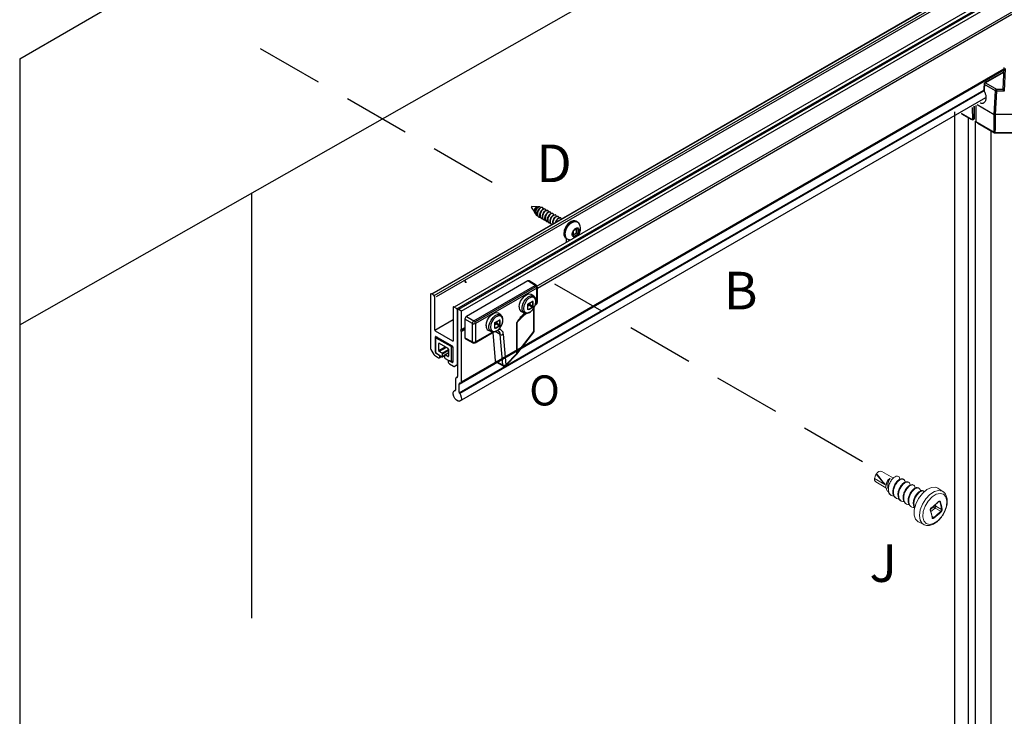
# Model space of a CAD drawing. Units: inches. Extents: x 70.2 to 139.2, y 21.4 to 102.7.
# Drawn here: x 106 to 120.7, y 70.8 to 81.2 of the extents above; entities that cross this region are included whole.
import ezdxf

# ---------------------------------------------------------------- set-up
doc = ezdxf.new("R2010")
doc.units = ezdxf.units.IN
doc.header["$MEASUREMENT"] = 0
doc.linetypes.add('DASHED', pattern=[0.75, 0.5, -0.25])
doc.linetypes.add('DASHEDX2', pattern=[1.5, 1, -0.5])
for name, color, linetype in [('PS-ANNO-SYMB', 7, 'Continuous'), ('PS-ANNO-TEXT-EN', 7, 'Continuous'), ('PS-DIMS-INCH', 7, 'Continuous'), ('PS-PROD', 7, 'Continuous'), ('PS-STRU', 5, 'Continuous')]:
    doc.layers.add(name, color=color, linetype=linetype)
doc.styles.get("Standard").update_dxf_attribs({"font": 'arial.ttf'})

msp = doc.modelspace()

# ---------------------------------------------------------------- linework, layer by layer
at = {"linetype": 'Continuous', "lineweight": 25}
for p, q in [((132.705, 88.487), (112.584, 76.872)), ((132.711, 88.487), (112.588, 76.87)), ((112.627, 76.845), (132.752, 88.463)), ((112.563, 76.882), (131.777, 87.974))]:
    msp.add_line(p, q, dxfattribs=at)
at = {"color": 7, "linetype": 'Continuous', "lineweight": 25}
for p, q in [((131.391, 88.192), (112.18, 77.101)), ((131.402, 88.19), (112.187, 77.098)), ((112.221, 77.078), (131.431, 88.167)), ((131.452, 88.144), (112.252, 77.06)), ((130.494, 86.844), (113.765, 77.186)), ((121.091, 81.451), (112.834, 76.685)), ((112.596, 75.753), (120.739, 80.454)), ((120.739, 80.449), (112.596, 75.749)), ((112.63, 75.791), (120.74, 80.473)), ((120.738, 80.423), (120.454, 80.26)), ((120.737, 80.416), (120.466, 80.26)), ((120.74, 80.49), (120.727, 80.166)), ((120.76, 80.478), (120.746, 80.138)), ((120.466, 80.26), (120.629, 80.166)), ((112.598, 75.624), (120.443, 80.153)), ((120.446, 80.143), (112.604, 75.616)), ((120.444, 80.182), (120.443, 80.157)), ((120.447, 80.245), (120.444, 80.182)), ((120.449, 80.174), (120.448, 80.138)), ((120.452, 80.237), (120.449, 80.174)), ((120.449, 80.174), (120.449, 80.174)), ((120.615, 80.142), (120.452, 80.237)), ((120.598, 79.789), (120.615, 80.142)), ((120.629, 80.138), (120.612, 79.786)), ((120.629, 80.166), (120.727, 80.165)), ((120.746, 80.138), (120.629, 80.138)), ((112.603, 75.5), (120.473, 80.044)), ((120.269, 79.894), (120.271, 79.706)), ((120.298, 79.722), (120.298, 79.911)), ((120.301, 79.726), (120.301, 79.912)), ((120.321, 79.924), (120.323, 79.676)), ((120.343, 79.937), (120.598, 79.789)), ((120.107, 79.8), (120.25, 79.718)), ((120.271, 79.706), (120.108, 79.801)), ((120.25, 79.718), (120.256, 79.715)), ((120.271, 79.706), (120.298, 79.722)), ((120.599, 79.516), (120.323, 79.676)), ((120.348, 79.662), (120.352, 79.658)), ((120.598, 79.789), (120.598, 79.789)), ((120.599, 79.556), (120.598, 79.789)), ((120.944, 79.786), (120.612, 79.786)), ((120.612, 79.786), (120.612, 79.786)), ((120.612, 79.786), (120.613, 79.553)), ((120.352, 79.658), (120.604, 79.513)), ((120.599, 79.516), (120.599, 79.556)), ((120.604, 79.513), (120.953, 79.513)), ((120.613, 79.513), (120.613, 79.553)), ((120.943, 79.513), (120.613, 79.513)), ((113.675, 78.401), (113.725, 78.322)), ((113.763, 78.407), (113.68, 78.41)), ((113.796, 78.406), (113.771, 78.406)), ((113.844, 78.396), (113.836, 78.401)), ((113.883, 78.374), (113.878, 78.377)), ((113.921, 78.351), (113.917, 78.354)), ((113.736, 78.303), (113.744, 78.29)), ((113.783, 78.257), (113.788, 78.254)), ((113.822, 78.235), (113.827, 78.232)), ((113.861, 78.213), (113.865, 78.21)), ((113.899, 78.19), (113.904, 78.187)), ((113.96, 78.329), (113.955, 78.332)), ((113.999, 78.307), (113.994, 78.31)), ((114.037, 78.285), (114.032, 78.287)), ((114.076, 78.262), (114.071, 78.265)), ((114.115, 78.24), (114.11, 78.243)), ((114.359, 78.182), (114.345, 78.19)), ((113.938, 78.168), (113.943, 78.165)), ((114.3, 78.046), (114.302, 78.047)), ((114.3, 78.044), (114.3, 78.046)), ((114.3, 78.044), (114.3, 77.961)), ((114.373, 78.089), (114.302, 78.047)), ((114.349, 78.018), (114.349, 78.074)), ((114.373, 78.089), (114.375, 78.09)), ((114.375, 78.09), (114.375, 78.087)), ((114.375, 78.005), (114.375, 78.087)), ((114.196, 77.936), (114.196, 77.881)), ((114.198, 77.935), (114.212, 77.927)), ((114.3, 77.989), (114.349, 78.018)), ((114.3, 77.959), (114.3, 77.961)), ((114.302, 77.96), (114.3, 77.959)), ((114.302, 77.96), (114.373, 78.001)), ((114.349, 78.018), (114.375, 78.002)), ((114.375, 78.002), (114.373, 78.001)), ((114.375, 78.005), (114.375, 78.002)), ((113.624, 77.298), (112.705, 76.768)), ((112.817, 76.703), (113.732, 77.231)), ((113.755, 77.192), (112.84, 76.663)), ((113.732, 77.231), (113.624, 77.298)), ((113.749, 77.233), (113.641, 77.3)), ((113.755, 76.962), (113.755, 77.192)), ((113.765, 76.975), (113.765, 77.205)), ((112.167, 77.095), (112.167, 76.29)), ((112.217, 77.084), (112.183, 77.104)), ((112.233, 76.561), (112.233, 77.057)), ((113.712, 77.069), (113.674, 77.095)), ((112.507, 76.899), (112.507, 76.402)), ((112.557, 76.887), (112.522, 76.907)), ((112.573, 76.87), (112.573, 75.867)), ((112.622, 76.85), (112.58, 76.874)), ((113.623, 76.88), (113.631, 76.874)), ((113.624, 76.937), (113.638, 76.945)), ((113.645, 76.932), (113.625, 76.92)), ((113.638, 76.945), (113.638, 76.962)), ((113.689, 76.907), (113.645, 76.932)), ((113.653, 76.97), (113.653, 76.946)), ((113.653, 76.946), (113.697, 76.921)), ((113.697, 76.987), (113.688, 76.991)), ((113.712, 76.543), (113.712, 76.893)), ((113.718, 76.554), (113.718, 76.904)), ((113.741, 76.941), (113.752, 76.949)), ((113.744, 76.953), (113.755, 76.962)), ((112.233, 76.561), (112.507, 76.719)), ((112.573, 76.056), (112.573, 76.861)), ((112.63, 76.567), (112.63, 76.837)), ((112.794, 76.663), (112.682, 76.727)), ((112.682, 76.727), (112.682, 76.611)), ((112.705, 76.768), (112.817, 76.703)), ((113.218, 76.79), (113.18, 76.815)), ((113.591, 76.814), (113.46, 76.678)), ((113.513, 76.742), (113.593, 76.812)), ((113.527, 76.84), (113.568, 76.819)), ((112.682, 76.597), (112.63, 76.567)), ((112.677, 76.594), (112.63, 76.567)), ((112.682, 76.57), (112.63, 76.54)), ((112.677, 76.568), (112.63, 76.54)), ((112.682, 76.611), (112.682, 76.585)), ((112.682, 76.585), (112.682, 76.446)), ((112.794, 76.386), (112.794, 76.663)), ((112.84, 76.663), (112.84, 76.386)), ((113.129, 76.658), (113.144, 76.666)), ((113.129, 76.6), (113.136, 76.594)), ((113.151, 76.653), (113.13, 76.641)), ((113.144, 76.666), (113.144, 76.683)), ((113.194, 76.628), (113.151, 76.653)), ((113.158, 76.69), (113.158, 76.666)), ((113.158, 76.666), (113.202, 76.641)), ((113.202, 76.708), (113.193, 76.712)), ((113.457, 76.211), (113.457, 76.676)), ((113.46, 76.678), (113.46, 76.213)), ((112.499, 76.398), (112.24, 76.547)), ((112.241, 76.463), (112.248, 76.467)), ((112.241, 76.232), (112.241, 76.463)), ((112.244, 76.44), (112.244, 76.229)), ((112.267, 76.456), (112.247, 76.445)), ((112.248, 76.467), (112.491, 76.327)), ((112.27, 76.455), (112.252, 76.444)), ((112.474, 76.316), (112.252, 76.444)), ((112.63, 75.8), (112.63, 76.54)), ((112.682, 76.446), (112.794, 76.386)), ((112.689, 76.431), (112.801, 76.371)), ((112.833, 76.371), (113.116, 76.535)), ((112.84, 76.386), (113.096, 76.534)), ((113.032, 76.56), (113.073, 76.54)), ((113.101, 76.526), (113.135, 76.101)), ((113.21, 76.498), (113.133, 76.54)), ((113.247, 76.041), (113.21, 76.498)), ((113.256, 76.501), (113.292, 76.044)), ((113.46, 76.213), (113.712, 76.543)), ((113.46, 76.204), (113.711, 76.534)), ((112.172, 76.275), (112.217, 76.197)), ((112.298, 76.365), (112.29, 76.361)), ((112.29, 76.256), (112.29, 76.361)), ((112.29, 76.256), (112.389, 76.313)), ((112.298, 76.365), (112.428, 76.29)), ((112.404, 76.304), (112.298, 76.242)), ((112.34, 76.218), (112.436, 76.273)), ((112.436, 76.277), (112.436, 76.171)), ((112.474, 76.316), (112.492, 76.326)), ((112.499, 76.313), (112.482, 76.303)), ((112.482, 76.092), (112.482, 76.303)), ((112.499, 76.398), (112.507, 76.402)), ((112.499, 76.313), (112.499, 76.082)), ((112.228, 76.186), (112.289, 76.15)), ((112.241, 76.232), (112.244, 76.234)), ((112.248, 76.218), (112.249, 76.219)), ((112.289, 76.195), (112.248, 76.218)), ((112.252, 76.216), (112.34, 76.165)), ((112.34, 76.218), (112.298, 76.242)), ((112.302, 76.149), (112.335, 76.168)), ((112.346, 76.165), (112.378, 76.183)), ((112.436, 76.256), (112.348, 76.205)), ((112.348, 76.169), (112.348, 76.205)), ((112.348, 76.169), (112.378, 76.187)), ((112.378, 76.187), (112.378, 76.152)), ((112.436, 76.224), (112.381, 76.192)), ((112.436, 76.22), (112.386, 76.191)), ((112.428, 76.167), (112.386, 76.191)), ((112.386, 76.139), (112.474, 76.088)), ((112.428, 76.167), (112.436, 76.171)), ((113.292, 76.044), (113.457, 76.211)), ((113.293, 76.034), (113.457, 76.201)), ((112.443, 76.106), (112.437, 76.103)), ((112.491, 76.078), (112.451, 76.101)), ((112.451, 76.057), (112.512, 76.021)), ((112.479, 76.087), (112.499, 76.099)), ((112.482, 76.092), (112.499, 76.102)), ((112.491, 76.078), (112.499, 76.082)), ((112.523, 76.02), (112.573, 76.049)), ((112.523, 76.02), (112.568, 76.046)), ((112.573, 76.049), (112.568, 76.046)), ((113.135, 76.101), (113.247, 76.041)), ((113.142, 76.088), (113.254, 76.028)), ((112.572, 75.863), (112.551, 75.851)), ((112.562, 75.853), (112.571, 75.859)), ((112.539, 75.825), (112.539, 75.664)), ((112.596, 75.632), (112.596, 75.757)), ((112.539, 75.664), (112.524, 75.655)), ((112.536, 75.659), (112.538, 75.66))]:
    msp.add_line(p, q, dxfattribs=at)
msp.add_line((131.731, 87.995), (112.522, 76.907))
at = {"color": 8, "linetype": 'Continuous', "lineweight": 15}
for p, q in [((112.698, 77.279), (112.699, 77.271)), ((119.644, 73.88), (119.694, 73.923)), ((119.694, 73.923), (119.692, 73.931)), ((119.717, 73.952), (119.723, 73.928)), ((119.784, 73.994), (119.771, 73.999)), ((119.712, 73.9), (119.651, 73.848)), ((119.667, 73.775), (119.688, 73.758))]:
    msp.add_line(p, q, dxfattribs=at)
at = {"color": 7, "linetype": 'Continuous', "lineweight": 15}
for p, q in [((118.838, 74.414), (118.834, 74.406)), ((118.964, 74.254), (118.834, 74.406)), ((119.09, 74.349), (118.917, 74.449)), ((118.964, 74.254), (118.809, 74.344)), ((118.827, 74.293), (118.979, 74.205)), ((118.978, 74.236), (118.978, 74.216)), ((119.03, 74.337), (119.037, 74.343)), ((119.037, 74.343), (119.042, 74.341)), ((119.242, 74.329), (119.226, 74.339)), ((119.319, 74.285), (119.303, 74.294)), ((119.395, 74.241), (119.379, 74.25)), ((118.98, 74.194), (119.009, 74.203)), ((119.009, 74.203), (119.015, 74.193)), ((119.021, 74.139), (119.011, 74.144)), ((119.039, 74.102), (119.055, 74.093)), ((119.097, 74.094), (119.087, 74.1)), ((119.472, 74.197), (119.455, 74.206)), ((119.548, 74.153), (119.532, 74.162)), ((119.83, 74.148), (119.755, 74.198)), ((119.115, 74.058), (119.132, 74.049)), ((119.173, 74.05), (119.164, 74.056)), ((119.192, 74.014), (119.208, 74.005)), ((119.25, 74.006), (119.24, 74.012)), ((119.268, 73.97), (119.284, 73.961)), ((119.326, 73.962), (119.317, 73.968)), ((119.345, 73.926), (119.361, 73.917)), ((119.402, 73.918), (119.393, 73.924)), ((119.393, 73.924), (119.408, 73.899)), ((119.723, 73.928), (119.81, 73.881)), ((119.799, 73.853), (119.712, 73.9)), ((119.463, 73.693), (119.545, 73.653))]:
    msp.add_line(p, q, dxfattribs=at)
at = {"color": 7, "linetype": 'Continuous', "lineweight": 25, "flags": 128}
for points in [[(120.301, 79.788), (120.302, 79.788), (120.303, 79.787)], [(113.854, 78.374), (113.853, 78.384), (113.844, 78.396), (113.829, 78.398), (113.811, 78.39), (113.793, 78.372), (113.778, 78.347), (113.769, 78.319), (113.768, 78.292), (113.774, 78.269), (113.788, 78.254), (113.808, 78.25), (113.808, 78.25)], [(113.893, 78.352), (113.892, 78.362), (113.883, 78.374), (113.868, 78.376), (113.85, 78.367), (113.832, 78.35), (113.817, 78.324), (113.808, 78.297), (113.806, 78.269), (113.813, 78.247), (113.827, 78.232), (113.847, 78.227), (113.847, 78.227)], [(113.97, 78.307), (113.969, 78.317), (113.96, 78.329), (113.945, 78.331), (113.927, 78.323), (113.909, 78.305), (113.894, 78.28), (113.885, 78.252), (113.884, 78.225), (113.89, 78.202), (113.904, 78.188), (113.924, 78.183), (113.924, 78.183)], [(114.009, 78.285), (114.008, 78.295), (113.999, 78.307), (113.984, 78.309), (113.966, 78.3), (113.948, 78.283), (113.933, 78.257), (113.924, 78.23), (113.922, 78.202), (113.929, 78.18), (113.942, 78.165), (113.963, 78.16), (113.963, 78.16)], [(114.167, 78.002), (114.173, 78.045), (114.189, 78.089), (114.214, 78.13), (114.246, 78.164), (114.28, 78.187), (114.313, 78.197), (114.342, 78.192), (114.345, 78.19)], [(114.181, 77.994), (114.187, 78.036), (114.203, 78.081), (114.228, 78.122), (114.26, 78.156), (114.294, 78.179), (114.327, 78.189), (114.356, 78.184), (114.359, 78.182)], [(114.3, 77.961), (114.294, 77.966), (114.289, 77.974), (114.286, 77.983), (114.285, 77.994), (114.286, 78.006), (114.289, 78.019), (114.294, 78.031), (114.3, 78.044)], [(114.302, 78.047), (114.309, 78.059), (114.318, 78.069), (114.328, 78.078), (114.338, 78.084), (114.347, 78.089), (114.357, 78.091), (114.366, 78.091), (114.373, 78.089)], [(114.375, 78.087), (114.382, 78.082), (114.386, 78.074), (114.389, 78.065), (114.39, 78.054), (114.389, 78.042), (114.386, 78.03), (114.382, 78.017), (114.375, 78.005)], [(114.373, 78.001), (114.366, 77.99), (114.357, 77.979), (114.347, 77.971), (114.338, 77.964), (114.328, 77.959), (114.318, 77.957), (114.309, 77.957), (114.302, 77.96)], [(113.493, 76.909), (113.499, 76.951), (113.515, 76.995), (113.541, 77.037), (113.572, 77.071), (113.606, 77.094), (113.64, 77.103), (113.668, 77.098), (113.674, 77.095)], [(113.568, 76.819), (113.548, 76.838), (113.537, 76.868), (113.537, 76.907), (113.548, 76.95), (113.568, 76.993), (113.596, 77.03), (113.629, 77.059), (113.663, 77.075), (113.693, 77.077), (113.712, 77.069)], [(113.565, 76.924), (113.56, 76.885), (113.565, 76.852), (113.581, 76.829), (113.605, 76.82), (113.635, 76.824), (113.667, 76.843), (113.697, 76.873), (113.722, 76.91), (113.737, 76.951), (113.743, 76.991), (113.737, 77.024), (113.722, 77.047), (113.697, 77.056), (113.667, 77.051), (113.635, 77.033), (113.605, 77.003), (113.581, 76.965), (113.565, 76.924)], [(112.999, 76.629), (113.004, 76.671), (113.021, 76.716), (113.046, 76.757), (113.077, 76.791), (113.112, 76.814), (113.145, 76.824), (113.174, 76.819), (113.18, 76.815)], [(113.073, 76.54), (113.053, 76.558), (113.042, 76.589), (113.042, 76.628), (113.053, 76.671), (113.074, 76.713), (113.102, 76.751), (113.134, 76.779), (113.168, 76.795), (113.199, 76.798), (113.218, 76.79)], [(113.07, 76.645), (113.065, 76.606), (113.07, 76.572), (113.086, 76.55), (113.111, 76.54), (113.141, 76.545), (113.173, 76.563), (113.202, 76.593), (113.227, 76.631), (113.243, 76.672), (113.248, 76.711), (113.243, 76.744), (113.227, 76.767), (113.202, 76.777), (113.173, 76.772), (113.141, 76.754), (113.111, 76.724), (113.086, 76.686), (113.07, 76.645)], [(112.63, 76.567), (112.625, 76.568), (112.621, 76.568), (112.619, 76.565), (112.618, 76.56), (112.619, 76.554), (112.621, 76.549), (112.625, 76.544), (112.63, 76.54)], [(112.289, 76.15), (112.296, 76.148), (112.302, 76.149), (112.307, 76.154), (112.308, 76.161), (112.307, 76.171), (112.302, 76.18), (112.296, 76.189), (112.289, 76.195)], [(112.451, 76.101), (112.444, 76.104), (112.437, 76.103), (112.433, 76.098), (112.432, 76.09), (112.433, 76.081), (112.437, 76.071), (112.444, 76.063), (112.451, 76.057)], [(112.6, 75.622), (112.618, 75.592), (112.628, 75.561), (112.629, 75.532), (112.62, 75.511), (112.603, 75.5), (112.58, 75.502), (112.555, 75.516), (112.533, 75.54), (112.516, 75.571), (112.507, 75.602), (112.507, 75.63), (112.518, 75.65), (112.536, 75.659)]]:
    msp.add_lwpolyline(points, dxfattribs=at)
at = {"color": 7, "linetype": 'Continuous', "lineweight": 15, "flags": 128}
for points in [[(119.463, 73.693), (119.462, 73.694), (119.421, 73.733), (119.4, 73.795), (119.401, 73.874), (119.424, 73.961), (119.466, 74.046), (119.523, 74.121), (119.589, 74.178), (119.657, 74.209), (119.719, 74.213), (119.755, 74.198)], [(119.752, 73.708), (119.809, 73.77), (119.855, 73.847), (119.883, 73.928), (119.89, 74.004), (119.876, 74.067), (119.841, 74.107), (119.791, 74.121), (119.73, 74.107), (119.667, 74.067), (119.61, 74.004), (119.564, 73.928), (119.536, 73.847), (119.529, 73.77), (119.543, 73.708), (119.578, 73.668), (119.628, 73.653), (119.689, 73.668), (119.752, 73.708)]]:
    msp.add_lwpolyline(points, dxfattribs=at)
at = {"color": 8, "linetype": 'Continuous', "lineweight": 15, "flags": 128}
for points in [[(119.545, 73.653), (119.521, 73.669), (119.49, 73.72), (119.48, 73.79), (119.492, 73.872), (119.524, 73.958), (119.574, 74.038), (119.635, 74.103)], [(119.635, 74.103), (119.702, 74.147), (119.766, 74.164), (119.821, 74.153), (119.828, 74.149)]]:
    msp.add_lwpolyline(points, dxfattribs=at)
at = {"color": 7, "linetype": 'Continuous', "lineweight": 25}
for centre, radius, start, end in [((120.466, 80.244), 0.0191, 129.5216, 177.4336), ((120.453, 80.183), 0.00931, 182.7672, 246.3346), ((120.453, 80.183), 0.00931, 182.7824, 246.437), ((120.456, 80.245), 0.00932, 182.9147, 244.3262), ((120.645, 80.14), 0.0303, 122.6238, 176.1422), ((120.63, 80.168), 0.0292, 240.6371, 269.0874), ((138.076, 80.139), 17.447, 179.9114, 180.0007), ((120.777, 80.18), 0.0513, 195.9729, 233.7159), ((120.296, 79.727), 0.00491, 294.8908, 353.7218), ((113.682, 78.403), 0.00682, 100.0229, 199.9854), ((113.764, 78.373), 0.0339, 91.977, 133.7281), ((114.237, 77.993), 0.0709, 172.8493, 235.8387), ((114.252, 77.985), 0.071, 172.8547, 235.7953), ((113.634, 77.286), 0.0157, 62.6859, 127.2833), ((113.742, 77.219), 0.016, 62.6681, 126.5096), ((113.705, 77.189), 0.0505, 2.6603, 56.7612), ((113.732, 77.205), 0.0328, 359.9886, 58.2766), ((113.749, 77.206), 0.0161, 293.5235, 355.1491), ((112.176, 77.096), 0.00954, 50.8114, 189.2114), ((112.199, 77.055), 0.0336, 2.6074, 57.3888), ((112.516, 76.9), 0.00954, 50.7909, 189.2177), ((112.539, 76.859), 0.0336, 2.6074, 57.3888), ((112.577, 76.87), 0.00477, 50.7948, 189.2178), ((113.563, 76.9), 0.0699, 172.5346, 239.0303), ((113.205, 76.912), 0.42, 355.4326, 4.5674), ((113.622, 76.944), 0.00168, 283.1189, 356.8586), ((113.202, 76.909), 0.422, 355.4188, 4.5812), ((113.622, 76.877), 0.00178, 359.1495, 54.9282), ((113.622, 76.877), 0.00187, 287.1243, 351.2963), ((113.451, 77.337), 0.419, 295.4246, 304.5712), ((113.632, 76.96), 0.00125, 232.5031, 289.8187), ((113.485, 77.194), 0.352, 294.5557, 305.4401), ((113.627, 76.87), 0.00542, 357.0443, 48.9055), ((113.631, 76.96), 0.00169, 304.2875, 16.7915), ((113.452, 77.342), 0.422, 295.422, 304.573), ((113.485, 77.193), 0.355, 294.5574, 305.4377), ((113.646, 76.93), 0.017, 65.6771, 117.2105), ((113.655, 76.946), 0.017, 182.7902, 234.3218), ((113.633, 76.948), 0.0201, 307.4591, 352.5268), ((113.69, 76.994), 0.00178, 244.9377, 298.3616), ((113.687, 76.903), 0.00456, 358.3409, 60.5411), ((113.689, 76.993), 0.00185, 306.0032, 13.2381), ((113.698, 76.993), 0.00545, 251.2373, 302.8591), ((113.346, 76.954), 0.352, 354.5478, 5.4522), ((113.699, 76.925), 0.00455, 239.3283, 301.6703), ((113.348, 76.954), 0.355, 354.5559, 5.4441), ((113.732, 76.95), 0.0124, 314.6355, 17.6068), ((113.732, 76.975), 0.0328, 308.0025, 359.992), ((113.743, 76.958), 0.0124, 315.3916, 17.5095), ((113.749, 76.976), 0.0156, 292.5585, 356.1246), ((112.613, 76.836), 0.0168, 2.6079, 57.3972), ((112.732, 76.725), 0.0504, 122.6017, 177.3979), ((113.868, 76.437), 0.476, 127.5611, 149.7799), ((113.743, 76.496), 0.337, 133.2813, 147.1506), ((112.846, 76.66), 0.052, 123.526, 176.4763), ((112.816, 76.708), 0.0505, 243.2339, 297.3416), ((112.789, 76.661), 0.0505, 2.6521, 56.7695), ((113.068, 76.62), 0.0699, 172.5394, 239.0238), ((113.128, 76.665), 0.00167, 283.1843, 356.9612), ((112.706, 76.63), 0.423, 355.4331, 4.5669), ((113.128, 76.598), 0.00185, 286.7681, 351.724), ((112.711, 76.632), 0.419, 355.4223, 4.5777), ((113.128, 76.597), 0.00175, 358.5816, 55.4175), ((112.956, 77.057), 0.419, 295.4248, 304.5715), ((112.99, 76.915), 0.352, 294.5532, 305.4432), ((113.133, 76.59), 0.00545, 357.0981, 48.7134), ((112.957, 77.062), 0.423, 295.4248, 304.567), ((113.137, 76.68), 0.00169, 304.5442, 16.7435), ((112.991, 76.913), 0.355, 294.5576, 305.4379), ((113.151, 76.651), 0.017, 65.6577, 117.2107), ((113.161, 76.667), 0.017, 182.7942, 234.3179), ((113.139, 76.669), 0.0201, 307.4563, 352.5448), ((113.187, 76.505), 0.0693, 356.6076, 92.83), ((113.195, 76.714), 0.00178, 244.8709, 298.4285), ((113.192, 76.624), 0.00454, 358.244, 60.7503), ((113.195, 76.714), 0.00185, 305.9263, 13.113), ((113.204, 76.713), 0.00544, 251.2334, 302.8743), ((112.851, 76.675), 0.352, 354.56, 5.44), ((113.204, 76.645), 0.00455, 239.3645, 301.635), ((112.854, 76.675), 0.354, 354.5462, 5.4538), ((113.443, 76.7), 0.0271, 299.7926, 308.3351), ((112.25, 76.562), 0.0168, 182.6005, 237.3964), ((112.245, 76.463), 0.00477, 50.828, 189.2049), ((112.249, 76.441), 0.0047, 50.7844, 189.2324), ((112.698, 76.445), 0.016, 173.5229, 236.4977), ((113.147, 76.499), 0.0637, 359.5924, 54.1539), ((113.231, 76.54), 0.0471, 243.936, 302.3305), ((113.685, 76.554), 0.0327, 322.6297, 0.018), ((113.703, 76.539), 0.00932, 328.8767, 25.0792), ((113.704, 76.555), 0.0144, 304.2834, 356.9735), ((112.199, 76.291), 0.0315, 181.959, 211.1384), ((112.295, 76.362), 0.0047, 50.7811, 189.2067), ((112.42, 76.276), 0.0165, 2.6154, 57.3871), ((112.465, 76.302), 0.0165, 2.6154, 57.3871), ((112.482, 76.313), 0.0168, 2.5967, 57.4084), ((112.502, 76.402), 0.00477, 230.8213, 9.2199), ((112.816, 76.431), 0.0505, 243.2339, 297.3416), ((112.81, 76.385), 0.0164, 174.4636, 236.3561), ((112.816, 76.4), 0.0328, 241.7319, 299.999), ((112.824, 76.384), 0.0158, 304.1387, 7.1756), ((112.244, 76.212), 0.0315, 208.8454, 238.0488), ((112.257, 76.232), 0.0168, 182.6081, 237.3969), ((112.261, 76.23), 0.0165, 182.6154, 237.3871), ((112.307, 76.256), 0.0165, 182.6154, 237.3871), ((112.331, 76.204), 0.0165, 2.6154, 57.3871), ((112.343, 76.169), 0.0047, 230.8166, 9.2002), ((112.383, 76.188), 0.0047, 50.7811, 189.2067), ((112.395, 76.153), 0.0165, 182.6154, 237.3871), ((112.431, 76.17), 0.0047, 230.8264, 9.1904), ((113.443, 76.235), 0.0275, 299.8344, 308.233), ((113.45, 76.206), 0.00875, 327.5902, 34.3927), ((113.434, 76.224), 0.0328, 315.4011, 322.6413), ((113.452, 76.209), 0.00934, 328.9756, 24.9953), ((112.477, 76.091), 0.0047, 230.7811, 9.2067), ((112.494, 76.082), 0.00477, 230.7931, 9.2113), ((112.519, 76.03), 0.011, 234.3763, 294.3117), ((112.562, 76.055), 0.011, 305.7055, 5.617), ((113.15, 76.101), 0.0152, 179.5736, 237.5971), ((113.267, 76.084), 0.0471, 243.9444, 302.3278), ((113.262, 76.041), 0.0152, 179.6739, 238.6903), ((113.269, 76.057), 0.0328, 241.9805, 315.4263), ((113.285, 76.039), 0.00874, 327.5627, 34.4055), ((112.563, 75.829), 0.0244, 93.5265, 190.0093), ((112.561, 75.865), 0.0118, 273.5254, 10.0021), ((112.608, 75.759), 0.0118, 93.5259, 190.0082), ((112.606, 75.795), 0.0244, 273.5278, 10.0048), ((112.535, 75.664), 0.00485, 282.8928, 8.9636), ((112.613, 75.632), 0.0167, 182.5811, 219.0151)]:
    msp.add_arc(centre, radius, start, end, dxfattribs=at)
at = {"color": 7, "linetype": 'Continuous', "lineweight": 15}
for centre, radius, start, end in [((112.675, 77.278), 0.0233, 3.2265, 57.3501), ((118.9, 74.382), 0.0696, 75.7284, 152.1913), ((118.855, 74.332), 0.0483, 165.0636, 233.7681), ((119.117, 74.23), 0.139, 125.1944, 177.3817), ((119.053, 74.276), 0.0652, 100.0295, 110.3685), ((119.115, 74.646), 0.919, 305.9064, 315.0352), ((119.113, 74.654), 0.926, 305.906, 315.0356), ((119.712, 73.901), 0.0284, 68.2367, 129.8616), ((119.735, 73.936), 0.0432, 197.5323, 236.7005), ((119.686, 73.927), 0.0374, 314.3074, 1.4017), ((119.767, 73.999), 0.00305, 241.7993, 302.0237), ((119.786, 74.003), 0.00902, 253.4878, 316.0355), ((119.194, 73.796), 0.622, 7.8652, 18.5818), ((119.198, 73.797), 0.627, 7.8647, 18.5823), ((118.884, 73.63), 0.794, 8.9944, 17.4527), ((118.891, 73.638), 0.788, 8.9947, 17.4524), ((119.656, 73.903), 0.00226, 225.6187, 289.1477), ((119.23, 74.408), 0.795, 305.1936, 315.7482), ((119.231, 74.406), 0.802, 305.1933, 315.7486), ((119.794, 73.844), 0.0109, 14.1188, 63.9201), ((119.814, 73.888), 0.00799, 243.0676, 314.9674), ((119.667, 73.758), 0.00414, 10.9652, 52.7049), ((119.679, 73.748), 0.0141, 12.5022, 50.8858)]:
    msp.add_arc(centre, radius, start, end, dxfattribs=at)
at = {"color": 8, "linetype": 'Continuous', "lineweight": 15}
for centre, radius, start, end in [((112.692, 77.267), 0.00725, 64.0581, 127.2541), ((119.766, 73.999), 0.00268, 319.545, 28.9512), ((119.64, 73.872), 0.00429, 295.7789, 12.0337), ((119.654, 73.903), 0.00253, 322.2787, 32.0117), ((119.666, 73.758), 0.00471, 299.2863, 6.4357)]:
    msp.add_arc(centre, radius, start, end, dxfattribs=at)
at = {"color": 7, "linetype": 'Continuous', "lineweight": 15}
for centre, major_axis, ratio, start_param, end_param in [((112.709, 77.285), (0.0302, 0), 0.577112, 2.356347, 3.926839), ((118.841, 74.389), (-0.162, 0.196), 0.054176, 3.916527, 4.797934)]:
    msp.add_ellipse(centre, major_axis=major_axis, ratio=ratio, start_param=start_param, end_param=end_param, dxfattribs=at)
at = {"color": 8, "linetype": 'Continuous', "lineweight": 15}
msp.add_ellipse((112.709, 77.273), major_axis=(0.0151, -0.0005), ratio=0.576411, start_param=2.373728, end_param=3.170383, dxfattribs=at)
at = {"color": 7, "linetype": 'Continuous', "lineweight": 25}
for points, knots in [([(120.452, 80.237), (120.452, 80.237), (120.451, 80.239), (120.451, 80.243), (120.453, 80.248), (120.456, 80.253), (120.459, 80.257), (120.462, 80.259), (120.464, 80.26), (120.464, 80.26)], [0, 0, 0, 0, 0.041119, 0.17112, 0.388915, 0.613999, 0.839023, 0.938158, 1, 1, 1, 1]), ([(120.448, 80.138), (120.451, 80.132), (120.46, 80.112), (120.469, 80.083), (120.473, 80.053), (120.474, 80.031), (120.471, 80.011), (120.467, 79.993), (120.459, 79.977), (120.449, 79.965), (120.437, 79.957), (120.425, 79.953), (120.412, 79.952), (120.398, 79.954), (120.39, 79.959), (120.386, 79.961)], [0, 0, 0, 0, 0.083266, 0.263511, 0.356688, 0.444371, 0.525926, 0.601104, 0.67017, 0.731388, 0.786316, 0.838068, 0.88946, 0.942675, 1, 1, 1, 1]), ([(120.448, 80.138), (120.446, 80.141), (120.444, 80.146), (120.442, 80.153), (120.443, 80.156), (120.443, 80.156)], [0, 0, 0, 0, 0.494359, 0.909511, 1, 1, 1, 1]), ([(120.452, 80.237), (120.452, 80.237), (120.452, 80.237), (120.452, 80.237), (120.452, 80.237)], [0, 0, 0, 0, 0.306807, 1, 1, 1, 1]), ([(120.612, 79.786), (120.611, 79.786), (120.608, 79.785), (120.604, 79.786), (120.6, 79.787), (120.598, 79.789), (120.598, 79.789)], [0, 0, 0, 0, 0.202635, 0.4902409, 0.8730916, 1, 1, 1, 1]), ([(120.613, 79.513), (120.611, 79.513), (120.608, 79.513), (120.603, 79.514), (120.6, 79.516), (120.599, 79.516)], [0, 0, 0, 0, 0.292018, 0.732215, 1, 1, 1, 1]), ([(113.74, 78.397), (113.737, 78.393), (113.73, 78.386), (113.724, 78.371), (113.719, 78.356), (113.718, 78.341), (113.721, 78.327), (113.726, 78.318), (113.73, 78.315), (113.731, 78.315)], [0, 0, 0, 0, 0.165123, 0.337882, 0.511521, 0.681115, 0.836372, 0.97065, 1, 1, 1, 1]), ([(113.729, 78.326), (113.729, 78.326), (113.725, 78.33), (113.723, 78.342), (113.723, 78.359), (113.727, 78.374), (113.733, 78.387), (113.738, 78.394), (113.74, 78.397)], [0, 0, 0, 0, 0.011105, 0.211941, 0.439894, 0.673339, 0.843613, 1, 1, 1, 1]), ([(113.737, 78.303), (113.735, 78.307), (113.73, 78.316), (113.728, 78.333), (113.73, 78.353), (113.737, 78.372), (113.745, 78.388), (113.755, 78.399), (113.764, 78.406), (113.769, 78.406), (113.771, 78.406)], [0, 0, 0, 0, 0.098611, 0.253546, 0.420589, 0.591848, 0.741601, 0.868766, 0.966172, 1, 1, 1, 1]), ([(113.81, 78.394), (113.81, 78.394), (113.81, 78.398), (113.805, 78.404), (113.794, 78.407), (113.781, 78.402), (113.768, 78.392), (113.755, 78.377), (113.745, 78.359), (113.739, 78.338), (113.736, 78.317), (113.739, 78.298), (113.748, 78.284), (113.759, 78.276), (113.766, 78.276), (113.768, 78.276)], [0, 0, 0, 0, 0.000799, 0.054859, 0.10796, 0.174997, 0.260401, 0.363454, 0.477676, 0.592384, 0.702304, 0.801824, 0.887073, 0.967577, 1, 1, 1, 1]), ([(113.783, 78.257), (113.783, 78.257), (113.777, 78.259), (113.768, 78.273), (113.761, 78.295), (113.763, 78.323), (113.773, 78.35), (113.787, 78.374), (113.805, 78.392), (113.822, 78.401), (113.836, 78.402), (113.84, 78.399), (113.84, 78.399)], [0, 0, 0, 0, 0.001251, 0.105177, 0.23041, 0.376132, 0.528038, 0.682922, 0.815457, 0.91971, 0.999705, 1, 1, 1, 1]), ([(113.822, 78.235), (113.822, 78.235), (113.815, 78.236), (113.806, 78.251), (113.8, 78.273), (113.802, 78.3), (113.811, 78.328), (113.826, 78.352), (113.843, 78.369), (113.861, 78.381), (113.873, 78.378), (113.878, 78.377)], [0, 0, 0, 0, 0.0012523, 0.1053037, 0.2307006, 0.376585, 0.5286742, 0.6837457, 0.8164396, 0.9208248, 1, 1, 1, 1]), ([(113.861, 78.213), (113.86, 78.213), (113.854, 78.214), (113.845, 78.228), (113.839, 78.251), (113.841, 78.278), (113.85, 78.305), (113.864, 78.33), (113.881, 78.347), (113.9, 78.358), (113.912, 78.355), (113.917, 78.354)], [0, 0, 0, 0, 0.001255, 0.105306, 0.230691, 0.376576, 0.528679, 0.683751, 0.816445, 0.920825, 1, 1, 1, 1]), ([(113.885, 78.205), (113.885, 78.205), (113.881, 78.199), (113.863, 78.21), (113.85, 78.224), (113.843, 78.249), (113.846, 78.275), (113.855, 78.303), (113.869, 78.327), (113.886, 78.345), (113.904, 78.355), (113.922, 78.354), (113.932, 78.341), (113.931, 78.333), (113.931, 78.33)], [0, 0, 0, 0, 0.000014, 0.088283, 0.172181, 0.273291, 0.39092, 0.513552, 0.638588, 0.745581, 0.829749, 0.894327, 0.957302, 1, 1, 1, 1]), ([(113.899, 78.19), (113.899, 78.19), (113.893, 78.192), (113.883, 78.206), (113.877, 78.228), (113.879, 78.256), (113.889, 78.283), (113.903, 78.307), (113.92, 78.325), (113.939, 78.336), (113.95, 78.333), (113.955, 78.332)], [0, 0, 0, 0, 0.001251, 0.105303, 0.230688, 0.376587, 0.528677, 0.68375, 0.816444, 0.920824, 1, 1, 1, 1]), ([(113.938, 78.168), (113.938, 78.168), (113.931, 78.17), (113.922, 78.184), (113.916, 78.206), (113.918, 78.234), (113.927, 78.261), (113.941, 78.285), (113.959, 78.303), (113.977, 78.314), (113.989, 78.311), (113.994, 78.31)], [0, 0, 0, 0, 0.0012515, 0.1053029, 0.2307001, 0.3765845, 0.528674, 0.6837456, 0.8164395, 0.9208247, 1, 1, 1, 1]), ([(113.976, 78.146), (113.976, 78.146), (113.97, 78.147), (113.961, 78.162), (113.954, 78.184), (113.957, 78.211), (113.966, 78.238), (113.98, 78.263), (113.997, 78.28), (114.016, 78.291), (114.027, 78.289), (114.032, 78.287)], [0, 0, 0, 0, 0.001251, 0.105304, 0.230688, 0.376574, 0.528677, 0.68375, 0.816444, 0.920824, 1, 1, 1, 1]), ([(113.981, 78.143), (113.981, 78.143), (113.975, 78.145), (113.966, 78.159), (113.959, 78.181), (113.961, 78.208), (113.971, 78.236), (113.985, 78.26), (114.002, 78.278), (114.02, 78.288), (114.038, 78.287), (114.047, 78.275), (114.047, 78.266), (114.047, 78.263)], [0, 0, 0, 0, 0.001106, 0.093035, 0.2038, 0.332676, 0.467045, 0.604036, 0.72126, 0.813469, 0.884223, 0.953219, 1, 1, 1, 1]), ([(113.995, 78.161), (113.995, 78.17), (113.995, 78.189), (114.005, 78.216), (114.019, 78.241), (114.036, 78.258), (114.054, 78.269), (114.066, 78.266), (114.071, 78.265)], [0, 0, 0, 0, 0.189632, 0.38733, 0.588904, 0.761391, 0.897079, 1, 1, 1, 1]), ([(114, 78.16), (114, 78.169), (114, 78.187), (114.01, 78.213), (114.023, 78.238), (114.041, 78.255), (114.059, 78.266), (114.077, 78.264), (114.086, 78.252), (114.086, 78.244), (114.086, 78.24)], [0, 0, 0, 0, 0.1512886, 0.3221691, 0.4963997, 0.6454889, 0.7627638, 0.8527505, 0.9405026, 1, 1, 1, 1]), ([(114.041, 78.184), (114.042, 78.187), (114.046, 78.2), (114.058, 78.218), (114.075, 78.236), (114.093, 78.247), (114.105, 78.244), (114.11, 78.243)], [0, 0, 0, 0, 0.101187, 0.396889, 0.649958, 0.84901, 1, 1, 1, 1]), ([(114.048, 78.188), (114.048, 78.189), (114.052, 78.199), (114.062, 78.215), (114.08, 78.233), (114.097, 78.243), (114.115, 78.242), (114.12, 78.234), (114.122, 78.231)], [0, 0, 0, 0, 0.026897, 0.309232, 0.550827, 0.740878, 0.886699, 1, 1, 1, 1]), ([(114.343, 78.189), (114.339, 78.192), (114.327, 78.2), (114.3, 78.199), (114.268, 78.189), (114.237, 78.168), (114.21, 78.141), (114.198, 78.119), (114.192, 78.11)], [0, 0, 0, 0, 0.073261, 0.230016, 0.402128, 0.605662, 0.833677, 1, 1, 1, 1]), ([(114.192, 78.11), (114.19, 78.107), (114.179, 78.091), (114.168, 78.06), (114.162, 78.029), (114.162, 78.013), (114.161, 78.01)], [0, 0, 0, 0, 0.125848, 0.540018, 0.909886, 1, 1, 1, 1]), ([(114.38, 77.987), (114.381, 77.988), (114.391, 78.001), (114.404, 78.032), (114.413, 78.074), (114.41, 78.115), (114.396, 78.148), (114.378, 78.172), (114.363, 78.178), (114.358, 78.181)], [0, 0, 0, 0, 0.023119, 0.228182, 0.437957, 0.613196, 0.774109, 0.932064, 1, 1, 1, 1]), ([(114.161, 78.01), (114.162, 78.003), (114.162, 77.985), (114.172, 77.959), (114.187, 77.939), (114.197, 77.936), (114.199, 77.935)], [0, 0, 0, 0, 0.225381, 0.6219668, 0.9375969, 1, 1, 1, 1]), ([(114.212, 77.928), (114.217, 77.925), (114.23, 77.916), (114.245, 77.915), (114.254, 77.915)], [0, 0, 0, 0, 0.396351, 1, 1, 1, 1]), ([(113.719, 76.905), (113.722, 76.911), (113.732, 76.928), (113.742, 76.961), (113.747, 77.001), (113.74, 77.036), (113.727, 77.06), (113.715, 77.066), (113.711, 77.068)], [0, 0, 0, 0, 0.103912, 0.344864, 0.56944, 0.77581, 0.937668, 1, 1, 1, 1]), ([(113.569, 76.821), (113.574, 76.818), (113.589, 76.81), (113.617, 76.813), (113.649, 76.826), (113.68, 76.85), (113.704, 76.877), (113.715, 76.898), (113.719, 76.905)], [0, 0, 0, 0, 0.0989233, 0.254941, 0.4304966, 0.6374102, 0.8647715, 1, 1, 1, 1]), ([(113.623, 76.943), (113.623, 76.944), (113.623, 76.947), (113.624, 76.952), (113.627, 76.956), (113.63, 76.959), (113.632, 76.96), (113.633, 76.96)], [0, 0, 0, 0, 0.2058207, 0.4278652, 0.6541724, 0.8714718, 1, 1, 1, 1]), ([(113.633, 76.87), (113.632, 76.869), (113.63, 76.868), (113.626, 76.868), (113.624, 76.87), (113.623, 76.873), (113.623, 76.875), (113.623, 76.875)], [0, 0, 0, 0, 0.254485, 0.4639091, 0.6495015, 0.8505186, 1, 1, 1, 1]), ([(113.624, 76.944), (113.624, 76.945), (113.624, 76.946), (113.625, 76.949), (113.626, 76.953), (113.629, 76.956), (113.631, 76.958), (113.632, 76.958), (113.632, 76.958)], [0, 0, 0, 0, 0.073739, 0.292012, 0.528296, 0.763628, 0.973734, 1, 1, 1, 1]), ([(113.625, 76.874), (113.625, 76.874), (113.624, 76.875), (113.624, 76.876), (113.624, 76.877), (113.624, 76.877)], [0, 0, 0, 0, 0.296353, 0.965671, 1, 1, 1, 1]), ([(113.625, 76.874), (113.625, 76.874), (113.626, 76.873), (113.628, 76.873), (113.63, 76.874), (113.631, 76.874)], [0, 0, 0, 0, 0.194174, 0.558306, 1, 1, 1, 1]), ([(113.689, 76.907), (113.689, 76.908), (113.691, 76.909), (113.693, 76.911), (113.695, 76.914), (113.696, 76.917), (113.696, 76.92), (113.697, 76.921)], [0, 0, 0, 0, 0.122916, 0.341378, 0.574129, 0.8, 1, 1, 1, 1]), ([(113.691, 76.994), (113.692, 76.994), (113.694, 76.996), (113.697, 76.995), (113.7, 76.994), (113.701, 76.991), (113.701, 76.989), (113.701, 76.988)], [0, 0, 0, 0, 0.226669, 0.417564, 0.607963, 0.832835, 1, 1, 1, 1]), ([(113.691, 76.992), (113.691, 76.992), (113.691, 76.993), (113.692, 76.993), (113.693, 76.993), (113.693, 76.993)], [0, 0, 0, 0, 0.2974696, 0.7934456, 1, 1, 1, 1]), ([(113.701, 76.921), (113.701, 76.919), (113.701, 76.916), (113.699, 76.912), (113.696, 76.908), (113.694, 76.905), (113.692, 76.904), (113.691, 76.903)], [0, 0, 0, 0, 0.199945, 0.4259, 0.658396, 0.876852, 1, 1, 1, 1]), ([(113.697, 76.987), (113.696, 76.988), (113.696, 76.99), (113.695, 76.992), (113.694, 76.992), (113.693, 76.993)], [0, 0, 0, 0, 0.292514, 0.686909, 1, 1, 1, 1]), ([(113.197, 76.714), (113.198, 76.715), (113.199, 76.716), (113.203, 76.716), (113.205, 76.714), (113.206, 76.711), (113.207, 76.709), (113.207, 76.709)], [0, 0, 0, 0, 0.226541, 0.417632, 0.607845, 0.83286, 1, 1, 1, 1]), ([(113.224, 76.626), (113.227, 76.631), (113.238, 76.649), (113.248, 76.682), (113.253, 76.722), (113.245, 76.757), (113.232, 76.781), (113.22, 76.787), (113.217, 76.788)], [0, 0, 0, 0, 0.1039008, 0.3448544, 0.5694299, 0.7758098, 0.9376737, 1, 1, 1, 1]), ([(113.074, 76.541), (113.08, 76.538), (113.094, 76.531), (113.123, 76.534), (113.154, 76.547), (113.185, 76.571), (113.209, 76.598), (113.22, 76.618), (113.224, 76.626)], [0, 0, 0, 0, 0.0988979, 0.2549215, 0.4305, 0.6373882, 0.8647571, 1, 1, 1, 1]), ([(113.128, 76.663), (113.128, 76.665), (113.128, 76.668), (113.13, 76.672), (113.132, 76.676), (113.135, 76.679), (113.137, 76.68), (113.138, 76.681)], [0, 0, 0, 0, 0.205821, 0.428053, 0.654375, 0.871733, 1, 1, 1, 1]), ([(113.138, 76.59), (113.137, 76.59), (113.135, 76.589), (113.132, 76.589), (113.129, 76.591), (113.128, 76.593), (113.128, 76.595), (113.128, 76.596)], [0, 0, 0, 0, 0.254089, 0.463743, 0.649324, 0.850361, 1, 1, 1, 1]), ([(113.13, 76.665), (113.129, 76.665), (113.129, 76.667), (113.13, 76.67), (113.132, 76.673), (113.134, 76.676), (113.136, 76.678), (113.137, 76.679), (113.138, 76.679)], [0, 0, 0, 0, 0.0738666, 0.2919387, 0.5283971, 0.7634446, 0.973859, 1, 1, 1, 1]), ([(113.13, 76.595), (113.13, 76.595), (113.129, 76.595), (113.129, 76.597), (113.129, 76.597), (113.129, 76.597)], [0, 0, 0, 0, 0.2960285, 0.9656911, 1, 1, 1, 1]), ([(113.13, 76.595), (113.131, 76.594), (113.131, 76.593), (113.134, 76.593), (113.135, 76.594), (113.136, 76.594)], [0, 0, 0, 0, 0.1936595, 0.5577179, 1, 1, 1, 1]), ([(113.194, 76.628), (113.195, 76.628), (113.196, 76.629), (113.198, 76.632), (113.2, 76.635), (113.201, 76.638), (113.202, 76.64), (113.202, 76.641)], [0, 0, 0, 0, 0.122901, 0.341547, 0.574098, 0.800184, 1, 1, 1, 1]), ([(113.196, 76.712), (113.196, 76.713), (113.197, 76.713), (113.198, 76.714), (113.199, 76.713), (113.199, 76.713)], [0, 0, 0, 0, 0.297588, 0.792366, 1, 1, 1, 1]), ([(113.207, 76.641), (113.206, 76.64), (113.206, 76.637), (113.204, 76.633), (113.202, 76.629), (113.199, 76.626), (113.197, 76.624), (113.197, 76.624)], [0, 0, 0, 0, 0.199936, 0.425998, 0.658498, 0.876865, 1, 1, 1, 1]), ([(113.202, 76.708), (113.202, 76.709), (113.202, 76.71), (113.201, 76.712), (113.199, 76.713), (113.199, 76.713)], [0, 0, 0, 0, 0.292896, 0.6867837, 1, 1, 1, 1]), ([(113.161, 76.554), (113.162, 76.554), (113.168, 76.556), (113.177, 76.555), (113.182, 76.551), (113.183, 76.55)], [0, 0, 0, 0, 0.21261, 0.844032, 1, 1, 1, 1])]:
    msp.add_open_spline(points, degree=3, knots=knots, dxfattribs=at)
at = {"color": 7, "linetype": 'Continuous', "lineweight": 15}
for points, knots in [([(112.695, 77.273), (112.695, 77.274), (112.693, 77.275), (112.694, 77.275), (112.694, 77.275)], [0, 0, 0, 0, 0.5986342, 1, 1, 1, 1]), ([(118.809, 74.344), (118.812, 74.36), (118.817, 74.381), (118.83, 74.401), (118.834, 74.406)], [0, 0, 0, 0, 0.749739, 1, 1, 1, 1]), ([(119.187, 74.335), (119.184, 74.347), (119.178, 74.37), (119.151, 74.381), (119.116, 74.373), (119.079, 74.344), (119.046, 74.299), (119.021, 74.244), (119.011, 74.186), (119.017, 74.154), (119.021, 74.139)], [0, 0, 0, 0, 0.124072, 0.251474, 0.373728, 0.5, 0.626272, 0.748526, 0.875928, 1, 1, 1, 1]), ([(118.98, 74.194), (118.979, 74.201), (118.977, 74.215), (118.98, 74.243), (118.989, 74.274), (119.003, 74.305), (119.018, 74.326), (119.028, 74.335), (119.03, 74.337)], [0, 0, 0, 0, 0.149686, 0.33381, 0.522129, 0.717747, 0.920072, 1, 1, 1, 1]), ([(119.042, 74.341), (119.037, 74.335), (119.026, 74.322), (119.014, 74.294), (119.006, 74.263), (119.005, 74.231), (119.007, 74.212), (119.009, 74.204), (119.009, 74.203)], [0, 0, 0, 0, 0.18004, 0.381172, 0.585353, 0.789379, 0.984429, 1, 1, 1, 1]), ([(119.232, 74.332), (119.227, 74.335), (119.214, 74.343), (119.183, 74.334), (119.146, 74.306), (119.112, 74.26), (119.088, 74.205), (119.078, 74.148), (119.084, 74.116), (119.087, 74.1)], [0, 0, 0, 0, 0.092376, 0.240615, 0.393726, 0.546837, 0.695076, 0.849556, 1, 1, 1, 1]), ([(119.264, 74.291), (119.261, 74.303), (119.254, 74.326), (119.228, 74.337), (119.192, 74.329), (119.155, 74.3), (119.122, 74.254), (119.098, 74.2), (119.087, 74.142), (119.094, 74.11), (119.097, 74.094)], [0, 0, 0, 0, 0.124072, 0.251474, 0.373728, 0.5, 0.626272, 0.748526, 0.875928, 1, 1, 1, 1]), ([(119.308, 74.288), (119.303, 74.291), (119.291, 74.299), (119.259, 74.29), (119.222, 74.261), (119.189, 74.216), (119.165, 74.161), (119.154, 74.103), (119.161, 74.072), (119.164, 74.056)], [0, 0, 0, 0, 0.092375, 0.240615, 0.393726, 0.546837, 0.695076, 0.849556, 1, 1, 1, 1]), ([(119.34, 74.247), (119.337, 74.259), (119.331, 74.282), (119.304, 74.293), (119.269, 74.285), (119.232, 74.256), (119.198, 74.21), (119.174, 74.156), (119.164, 74.098), (119.17, 74.066), (119.173, 74.05)], [0, 0, 0, 0, 0.124071, 0.251474, 0.373728, 0.5, 0.626272, 0.748526, 0.875928, 1, 1, 1, 1]), ([(119.384, 74.244), (119.38, 74.247), (119.367, 74.255), (119.335, 74.246), (119.299, 74.217), (119.265, 74.172), (119.241, 74.117), (119.231, 74.059), (119.237, 74.027), (119.24, 74.012)], [0, 0, 0, 0, 0.092375, 0.240615, 0.393726, 0.546837, 0.695076, 0.849556, 1, 1, 1, 1]), ([(119.417, 74.203), (119.413, 74.215), (119.407, 74.238), (119.38, 74.249), (119.345, 74.241), (119.308, 74.212), (119.275, 74.166), (119.25, 74.112), (119.24, 74.054), (119.247, 74.022), (119.25, 74.006)], [0, 0, 0, 0, 0.124071, 0.251474, 0.373728, 0.5, 0.626272, 0.748526, 0.875928, 1, 1, 1, 1]), ([(119.019, 74.148), (119.015, 74.149), (119.002, 74.152), (118.989, 74.168), (118.983, 74.186), (118.98, 74.194)], [0, 0, 0, 0, 0.184979, 0.635655, 1, 1, 1, 1]), ([(119.011, 74.144), (119.017, 74.13), (119.025, 74.11), (119.042, 74.103), (119.047, 74.101)], [0, 0, 0, 0, 0.7078031, 1, 1, 1, 1]), ([(119.021, 74.139), (119.027, 74.126), (119.04, 74.1), (119.067, 74.083), (119.087, 74.085), (119.091, 74.086)], [0, 0, 0, 0, 0.42813, 0.867756, 1, 1, 1, 1]), ([(119.087, 74.1), (119.093, 74.086), (119.101, 74.066), (119.118, 74.059), (119.123, 74.057)], [0, 0, 0, 0, 0.707802, 1, 1, 1, 1]), ([(119.097, 74.094), (119.103, 74.082), (119.116, 74.056), (119.144, 74.039), (119.163, 74.041), (119.168, 74.042)], [0, 0, 0, 0, 0.428129, 0.867756, 1, 1, 1, 1]), ([(119.461, 74.2), (119.456, 74.203), (119.443, 74.211), (119.412, 74.202), (119.375, 74.173), (119.341, 74.128), (119.317, 74.073), (119.307, 74.015), (119.313, 73.983), (119.317, 73.968)], [0, 0, 0, 0, 0.092376, 0.240615, 0.393725, 0.546836, 0.695076, 0.849556, 1, 1, 1, 1]), ([(119.493, 74.159), (119.49, 74.171), (119.483, 74.194), (119.457, 74.205), (119.422, 74.197), (119.384, 74.168), (119.351, 74.122), (119.327, 74.068), (119.316, 74.01), (119.323, 73.978), (119.326, 73.962)], [0, 0, 0, 0, 0.124072, 0.251474, 0.373728, 0.5, 0.626272, 0.748526, 0.875928, 1, 1, 1, 1]), ([(119.537, 74.156), (119.532, 74.159), (119.52, 74.167), (119.488, 74.157), (119.451, 74.129), (119.418, 74.084), (119.394, 74.029), (119.383, 73.971), (119.39, 73.939), (119.393, 73.924)], [0, 0, 0, 0, 0.092376, 0.240615, 0.393726, 0.546836, 0.695076, 0.849556, 1, 1, 1, 1]), ([(119.547, 74.15), (119.542, 74.153), (119.529, 74.162), (119.498, 74.152), (119.461, 74.124), (119.427, 74.078), (119.403, 74.023), (119.393, 73.966), (119.399, 73.934), (119.402, 73.918)], [0, 0, 0, 0, 0.092376, 0.240615, 0.393726, 0.546837, 0.695076, 0.849557, 1, 1, 1, 1]), ([(119.748, 73.702), (119.759, 73.711), (119.79, 73.74), (119.835, 73.799), (119.874, 73.879), (119.895, 73.961), (119.897, 74.037), (119.877, 74.098), (119.852, 74.136), (119.831, 74.145), (119.827, 74.147)], [0, 0, 0, 0, 0.080982, 0.233438, 0.386025, 0.539656, 0.695707, 0.83661, 0.968589, 1, 1, 1, 1]), ([(119.164, 74.056), (119.169, 74.042), (119.177, 74.022), (119.195, 74.015), (119.2, 74.013)], [0, 0, 0, 0, 0.707802, 1, 1, 1, 1]), ([(119.173, 74.05), (119.18, 74.038), (119.192, 74.011), (119.22, 73.995), (119.24, 73.997), (119.244, 73.998)], [0, 0, 0, 0, 0.428129, 0.867756, 1, 1, 1, 1]), ([(119.24, 74.012), (119.246, 73.998), (119.254, 73.978), (119.271, 73.971), (119.276, 73.969)], [0, 0, 0, 0, 0.707802, 1, 1, 1, 1]), ([(119.25, 74.006), (119.256, 73.993), (119.269, 73.967), (119.297, 73.951), (119.316, 73.953), (119.32, 73.953)], [0, 0, 0, 0, 0.42813, 0.867755, 1, 1, 1, 1]), ([(119.317, 73.968), (119.322, 73.954), (119.33, 73.934), (119.348, 73.927), (119.353, 73.925)], [0, 0, 0, 0, 0.7078019, 1, 1, 1, 1]), ([(119.326, 73.962), (119.332, 73.949), (119.345, 73.923), (119.373, 73.907), (119.392, 73.909), (119.397, 73.909)], [0, 0, 0, 0, 0.42813, 0.867755, 1, 1, 1, 1]), ([(119.769, 74), (119.771, 74.002), (119.775, 74.005), (119.781, 74.007), (119.787, 74.005), (119.791, 74.002), (119.792, 73.998), (119.793, 73.997)], [0, 0, 0, 0, 0.21572, 0.431444, 0.647135, 0.862824, 1, 1, 1, 1]), ([(119.769, 73.997), (119.769, 73.997), (119.771, 74), (119.775, 74.001), (119.777, 74.002), (119.778, 74.001), (119.778, 74.001)], [0, 0, 0, 0, 0.136205, 0.489954, 0.842369, 1, 1, 1, 1]), ([(119.642, 73.868), (119.641, 73.87), (119.64, 73.875), (119.642, 73.884), (119.646, 73.893), (119.651, 73.9), (119.655, 73.903), (119.657, 73.904)], [0, 0, 0, 0, 0.215714, 0.431429, 0.647132, 0.862814, 1, 1, 1, 1]), ([(119.644, 73.873), (119.644, 73.873), (119.643, 73.875), (119.644, 73.881), (119.646, 73.888), (119.65, 73.895), (119.654, 73.9), (119.656, 73.901), (119.657, 73.901)], [0, 0, 0, 0, 0.101968, 0.30737, 0.525349, 0.745296, 0.966607, 1, 1, 1, 1]), ([(119.799, 73.853), (119.8, 73.854), (119.802, 73.857), (119.806, 73.863), (119.809, 73.869), (119.811, 73.876), (119.81, 73.879), (119.81, 73.881)], [0, 0, 0, 0, 0.137186, 0.35287, 0.568561, 0.784281, 1, 1, 1, 1]), ([(119.82, 73.883), (119.82, 73.88), (119.82, 73.876), (119.818, 73.867), (119.814, 73.858), (119.809, 73.851), (119.806, 73.848), (119.805, 73.846)], [0, 0, 0, 0, 0.215728, 0.431443, 0.647133, 0.862817, 1, 1, 1, 1]), ([(119.546, 73.655), (119.549, 73.652), (119.568, 73.639), (119.614, 73.637), (119.675, 73.651), (119.72, 73.678), (119.744, 73.698), (119.748, 73.702)], [0, 0, 0, 0, 0.0610186, 0.3444541, 0.6294624, 0.9367321, 1, 1, 1, 1]), ([(119.693, 73.751), (119.69, 73.749), (119.685, 73.746), (119.679, 73.745), (119.673, 73.746), (119.67, 73.749), (119.669, 73.753), (119.669, 73.754)], [0, 0, 0, 0, 0.215717, 0.431436, 0.647125, 0.862811, 1, 1, 1, 1]), ([(119.672, 73.756), (119.672, 73.756), (119.672, 73.756), (119.671, 73.756), (119.671, 73.758), (119.671, 73.758)], [0, 0, 0, 0, 0.046773, 0.934544, 1, 1, 1, 1])]:
    msp.add_open_spline(points, degree=3, knots=knots, dxfattribs=at)
at = {"color": 8, "linetype": 'Continuous', "lineweight": 15}
for points, knots in [([(119.784, 73.994), (119.783, 73.995), (119.782, 73.998), (119.78, 74), (119.778, 74.001), (119.778, 74.001)], [0, 0, 0, 0, 0.340761, 0.876489, 1, 1, 1, 1]), ([(119.672, 73.756), (119.673, 73.756), (119.674, 73.754), (119.677, 73.754), (119.682, 73.755), (119.686, 73.757), (119.688, 73.758)], [0, 0, 0, 0, 0.068663, 0.379073, 0.689532, 1, 1, 1, 1])]:
    msp.add_open_spline(points, degree=3, knots=knots, dxfattribs=at)
at = {"layer": 'PS-ANNO-SYMB', "linetype": 'DASHEDX2'}
for p, q in [((113.089, 78.772), (109.625, 80.772)), ((118.628, 74.594), (114.029, 77.25))]:
    msp.add_line(p, q, dxfattribs=at)
at = {"layer": 'PS-PROD'}
for p, q in [((120.003, 79.829), (120.003, 34.221)), ((120.21, 79.746), (120.21, 34.102)), ((120.31, 79.688), (120.31, 34.044)), ((120.545, 79.552), (120.545, 33.912))]:
    msp.add_line(p, q, dxfattribs=at)
at = {"layer": 'PS-STRU'}
for p, q in [((106.024, 80.62), (131.812, 95.572)), ((106.024, 76.643), (131.812, 91.307)), ((106.024, 80.62), (106.024, 76.643)), ((109.488, 78.613), (109.488, 72.255)), ((106.024, 76.643), (106.024, 70.255))]:
    msp.add_line(p, q, dxfattribs=at)

# ---------------------------------------------------------------- texts
at = {"layer": 'PS-ANNO-TEXT-EN', "linetype": 'DASHED', "insert": (113.645, 75.885), "char_height": 0.45, "width": 1.4786, "attachment_point": 1}
msp.add_mtext('{\\fGaramond|b1|i0|c0|p18;O}', dxfattribs=at)
at = {"layer": 'PS-DIMS-INCH', "linetype": 'DASHED', "char_height": 0.5625, "attachment_point": 1}
for s, insert, width in [('{\\fGaramond|b1|i0|c0|p18;D}', (113.751, 79.338), 22.67625), ('{\\fGaramond|b1|i0|c0|p18;B}', (116.554, 77.435), 22.67625), ('{\\fGaramond|b1|i0|c0|p18;J}', (118.732, 73.359), 1.56972)]:
    msp.add_mtext(s, dxfattribs=dict(at, insert=insert, width=width))

doc.saveas('drawing.dxf')
